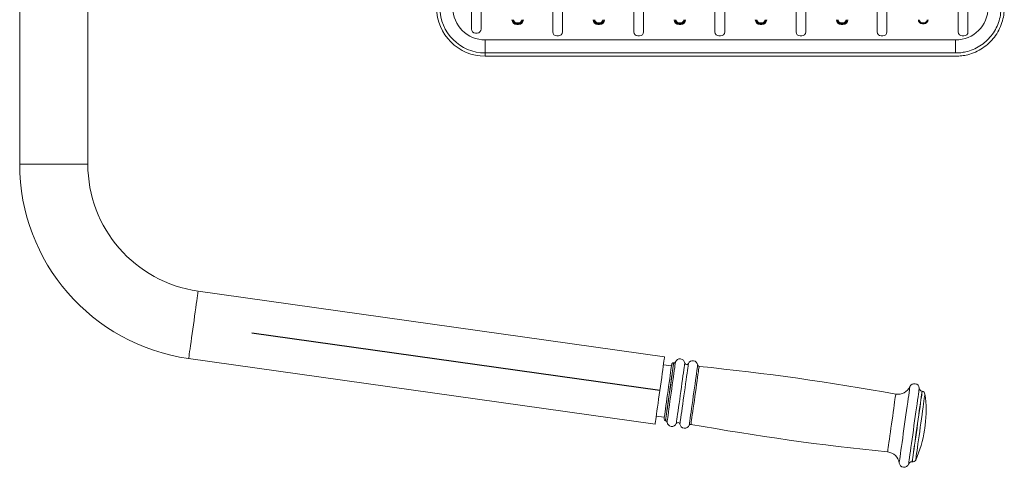
# Model space of a CAD drawing. Units: millimetres. Extents: x 0 to 420, y 0 to 297.
# Drawn here: x 162 to 192, y 51 to 65 of the extents above; entities that cross this region are included whole.
import ezdxf

# ---------------------------------------------------------------- set-up
doc = ezdxf.new("R2010")
doc.units = ezdxf.units.MM
doc.linetypes.add('CENTERX2', pattern=[20.32, 12.7, -2.54, 2.54, -2.54])

msp = doc.modelspace()

# ---------------------------------------------------------------- linework, layer by layer
at = {"color": 7, "linetype": 'Continuous', "lineweight": 15}
for p, q in [((163.6990774, 60.0812886), (163.6990774, 69.2062884)), ((161.5990776, 69.0062886), (161.5990776, 60.0812886)), ((175.524262, 66.818748), (175.524262, 64.2438289)), ((175.8242611, 64.2438289), (175.8242611, 66.818748)), ((178.0296419, 66.9062886), (178.0296419, 64.1562883)), ((178.329641, 64.1562883), (178.329641, 66.9062886)), ((180.5296425, 66.9062886), (180.5296425, 64.1562883)), ((180.8296416, 64.1562883), (180.8296416, 66.9062886)), ((183.0296431, 66.9062886), (183.0296431, 64.1562883)), ((183.3296422, 64.1562883), (183.3296422, 66.9062886)), ((185.5296437, 66.9062886), (185.5296437, 64.1562883)), ((185.8296428, 64.1562883), (185.8296428, 66.9062886)), ((188.0296413, 66.9062886), (188.0296413, 64.1562883)), ((188.3296434, 64.1562883), (188.3296434, 66.9062886)), ((190.5296419, 66.9062886), (190.5296419, 64.1562883)), ((190.829641, 64.1562883), (190.829641, 66.9062886)), ((176.924077, 64.4312885), (176.9740764, 64.4312885)), ((176.924077, 64.4312885), (176.924077, 64.4062888)), ((176.924077, 64.4062888), (176.9740764, 64.4062888)), ((176.924077, 64.4062888), (176.924077, 64.3812884)), ((176.9740764, 64.3812884), (176.924077, 64.3812884)), ((176.9740764, 64.4312885), (176.9740764, 64.4062888)), ((176.9740764, 64.4062888), (176.9740764, 64.3812884)), ((179.4240776, 64.4312885), (179.474077, 64.4312885)), ((179.4240776, 64.4312885), (179.4240776, 64.4062888)), ((179.4240776, 64.4062888), (179.474077, 64.4062888)), ((179.4240776, 64.4062888), (179.4240776, 64.3812884)), ((179.474077, 64.3812884), (179.4240776, 64.3812884)), ((179.474077, 64.4312885), (179.474077, 64.4062888)), ((179.474077, 64.4062888), (179.474077, 64.3812884)), ((181.9240782, 64.4312885), (181.9740776, 64.4312885)), ((181.9240782, 64.4312885), (181.9240782, 64.4062888)), ((181.9240782, 64.4062888), (181.9740776, 64.4062888)), ((181.9240782, 64.4062888), (181.9240782, 64.3812884)), ((181.9740776, 64.3812884), (181.9240782, 64.3812884)), ((181.9740776, 64.4312885), (181.9740776, 64.4062888)), ((181.9740776, 64.4062888), (181.9740776, 64.3812884)), ((184.4240788, 64.4312885), (184.4740782, 64.4312885)), ((184.4240788, 64.4312885), (184.4240788, 64.4062888)), ((184.4240788, 64.4062888), (184.4740782, 64.4062888)), ((184.4240788, 64.4062888), (184.4240788, 64.3812884)), ((184.4740782, 64.3812884), (184.4240788, 64.3812884)), ((184.4740782, 64.4312885), (184.4740782, 64.4062888)), ((184.4740782, 64.4062888), (184.4740782, 64.3812884)), ((186.9240764, 64.4312885), (186.9740788, 64.4312885)), ((186.9240764, 64.4312885), (186.9240764, 64.4062888)), ((186.9240764, 64.4062888), (186.9740788, 64.4062888)), ((186.9240764, 64.4062888), (186.9240764, 64.3812884)), ((186.9740788, 64.3812884), (186.9240764, 64.3812884)), ((186.9740788, 64.4312885), (186.9740788, 64.4062888)), ((186.9740788, 64.4062888), (186.9740788, 64.3812884)), ((189.424077, 64.4312885), (189.4740764, 64.4312885)), ((189.424077, 64.4312885), (189.424077, 64.4062888)), ((189.4740764, 64.4062888), (189.424077, 64.4062888)), ((189.4740764, 64.4312885), (189.4740764, 64.4062888)), ((175.6492618, 64.118829), (175.6992612, 64.118829)), ((175.9490762, 63.5062884), (175.9490762, 63.9062885)), ((190.4490772, 63.9062885), (175.9490762, 63.9062885)), ((178.1546417, 64.0312884), (178.2046411, 64.0312884)), ((180.6546423, 64.0312884), (180.7046417, 64.0312884)), ((183.1546429, 64.0312884), (183.2046423, 64.0312884)), ((185.6546435, 64.0312884), (185.7046429, 64.0312884)), ((188.1546412, 64.0312884), (188.2046435, 64.0312884)), ((190.4490772, 63.5062884), (190.4490772, 63.9062885)), ((190.6546417, 64.0312884), (190.7046411, 64.0312884)), ((175.9490762, 63.4062882), (175.9490762, 63.5062884)), ((176.3967279, 63.5062884), (175.9490762, 63.5062884)), ((176.3967279, 63.5062884), (177.9409442, 63.5062884)), ((176.3967279, 63.4062882), (175.9490762, 63.4062882)), ((176.3967279, 63.4062882), (177.9409442, 63.4062882)), ((181.4779315, 54.1489508), (167.0993436, 56.16973)), ((166.8070797, 54.0901672), (181.1856661, 52.0693879)), ((181.6907052, 53.8665902), (181.4431373, 53.9013844)), ((181.7604247, 53.9577749), (181.7541364, 53.9586585)), ((189.4180182, 53.0835356), (189.4130174, 53.084239)), ((181.2204603, 52.3169558), (181.4680282, 52.2821616)), ((181.5036241, 52.1761771), (181.5099124, 52.175292)), ((189.1068343, 50.905649), (189.1118381, 50.9049456))]:
    msp.add_line(p, q, dxfattribs=at)
at = {"color": 8, "linetype": 'Continuous', "lineweight": 15}
msp.add_line((161.5990776, 60.0812886), (163.6990774, 60.0812886), dxfattribs=at)
at = {"color": 7, "linetype": 'CENTERX2'}
msp.add_line((181.3317991, 53.1091696), (166.9532121, 55.1299482), dxfattribs=at)
at = {"color": 8, "linetype": 'Continuous', "lineweight": 15, "flags": 128}
for points in [[(166.8070797, 54.0901672), (166.8083299, 54.0990617), (166.8120596, 54.1255962), (166.8182034, 54.1693147), (166.8266583, 54.2294707), (166.8372784, 54.3050345), (166.8498818, 54.3947112), (166.8642524, 54.4969689), (166.880146, 54.6100568), (166.8972898, 54.7320407), (166.9153903, 54.8608329), (166.9341374, 54.9942296), (166.9532124, 55.1299479), (166.9722859, 55.2656677), (166.9910345, 55.3990628), (167.0091349, 55.5278551), (167.0262787, 55.649839), (167.0421708, 55.7629269), (167.056543, 55.8651846), (167.0691464, 55.9548627), (167.0797665, 56.030425), (167.0882199, 56.090581), (167.0943651, 56.1342996), (167.0980934, 56.160834), (167.0993436, 56.16973), (167.0993436, 56.16973)], [(181.5036241, 52.1761771), (181.504843, 52.1848496), (181.5084759, 52.2107016), (181.5144513, 52.253228), (181.5226558, 52.3116019), (181.5329287, 52.3846876), (181.5450672, 52.4710607), (181.5588359, 52.5690418), (181.5739695, 52.6767235), (181.590173, 52.7920093), (181.6071305, 52.9126551), (181.6245083, 53.0363139), (181.6419724, 53.1605776), (181.6591803, 53.2830279), (181.675801, 53.401282), (181.6915069, 53.5130378), (181.7059938, 53.616121), (181.7189816, 53.7085231), (181.7302141, 53.788447), (181.7394737, 53.854337), (181.7465816, 53.90491), (181.7513976, 53.9391827), (181.7538295, 53.9564874), (181.7541364, 53.9586585)], [(181.5099124, 52.175292), (181.5111313, 52.183966), (181.5147642, 52.209818), (181.5207425, 52.2523444), (181.5289441, 52.3107182), (181.539217, 52.3838039), (181.5513555, 52.470177), (181.5651271, 52.5681581), (181.5802608, 52.6758399), (181.5964613, 52.7911257), (181.6134188, 52.9117715), (181.6307966, 53.0354302), (181.6482607, 53.159694), (181.6654716, 53.2821443), (181.6820893, 53.4003984), (181.6977952, 53.5121541), (181.712285, 53.6152374), (181.7252699, 53.7076395), (181.7365024, 53.7875634), (181.745762, 53.8534533), (181.7528698, 53.9040264), (181.7576859, 53.938299), (181.7601178, 53.9556038), (181.7604247, 53.9577749)], [(181.552634, 52.13142), (181.5539036, 52.1404546), (181.5576885, 52.1673839), (181.5639142, 52.2116821), (181.5724615, 52.2724878), (181.5831605, 52.3486193), (181.5958056, 52.438591), (181.6101495, 52.5406551), (181.625912, 52.6528221), (181.642792, 52.772912), (181.6604528, 52.8985854), (181.6785548, 53.0273955), (181.6967491, 53.1568374), (181.7146752, 53.2843914), (181.7319874, 53.4075718), (181.7483459, 53.5239842), (181.7634377, 53.6313619), (181.776965, 53.7276145), (181.7886654, 53.8108688), (181.7983124, 53.8795035), (181.8057153, 53.9321851), (181.810734, 53.9678853), (181.8132672, 53.9859112), (181.8135831, 53.9881717)], [(181.8384293, 52.0867091), (181.8395976, 52.0950165), (181.8431858, 52.1205421), (181.8491254, 52.1628138), (181.8573091, 52.2210445), (181.8675849, 52.2941496), (181.8797592, 52.3807686), (181.8936024, 52.4792846), (181.9088641, 52.5878664), (181.9252524, 52.7044888), (181.9424692, 52.8269809), (181.9601867, 52.9530581), (181.97808, 53.0803751), (181.9958154, 53.2065596), (182.013059, 53.3292588), (182.029492, 53.4461897), (182.0448104, 53.5551723), (182.0587251, 53.6541771), (182.0709769, 53.7413608), (182.0813391, 53.8150977), (182.0896212, 53.8740139), (182.0956621, 53.9170142), (182.0993576, 53.9432969), (182.1006331, 53.9523702), (182.1006331, 53.9523747)], [(181.9493417, 52.0711224), (181.9505069, 52.0794298), (181.9540951, 52.104954), (181.9600377, 52.1472257), (181.9682214, 52.2054564), (181.9784943, 52.278563), (181.9906685, 52.3651805), (182.0045147, 52.463698), (182.0197735, 52.5722798), (182.0361648, 52.6889022), (182.0533786, 52.8113928), (182.071099, 52.9374715), (182.0889924, 53.0647885), (182.1067247, 53.1909715), (182.1239684, 53.3136722), (182.1404043, 53.4306031), (182.1557198, 53.5395857), (182.1696345, 53.6385905), (182.1818862, 53.7257727), (182.1922485, 53.7995096), (182.2005305, 53.8584273), (182.2065744, 53.9014276), (182.2102669, 53.9277088), (182.2115425, 53.9367836), (182.2115425, 53.9367866)], [(182.2358761, 52.0341035), (182.2371486, 52.04315), (182.2409395, 52.0701166), (182.2471741, 52.1144759), (182.2557304, 52.175365), (182.2664443, 52.2515993), (182.2791073, 52.3416947), (182.2934691, 52.4438973), (182.3092554, 52.5562178), (182.3261563, 52.6764717), (182.3438439, 52.8023165), (182.3619697, 52.9313039), (182.3801879, 53.0609216), (182.3981378, 53.1886484), (182.4154738, 53.3119988), (182.4318562, 53.4285691), (182.4469689, 53.5360943), (182.4605141, 53.632478), (182.4722323, 53.7158456), (182.4818913, 53.7845742), (182.4893031, 53.8373273), (182.4943278, 53.8730767), (182.496864, 53.8911264), (182.4971828, 53.8933914)], [(182.29076, 52.0637911), (182.2919819, 52.0724814), (182.2956208, 52.0983826), (182.3016111, 52.1409925), (182.3098305, 52.1994796), (182.3201213, 52.2727054), (182.3322836, 52.3592468), (182.3460821, 52.4574172), (182.3612425, 52.5653075), (182.3774788, 52.6808169), (182.3944662, 52.8016966), (182.4118797, 52.9255953), (182.4293766, 53.0500989), (182.4466202, 53.1727876), (182.4632708, 53.2912698), (182.4790094, 53.403243), (182.4935231, 53.5065245), (182.5065348, 53.5991069), (182.5177882, 53.6791857), (182.5270686, 53.7452023), (182.5341884, 53.7958737), (182.5390134, 53.8302135), (182.5414512, 53.847551), (182.5417582, 53.8497265)], [(188.7086961, 50.8698847), (188.7096409, 50.8766007), (188.7130592, 50.9009313), (188.7189273, 50.9426664), (188.7271497, 51.0011759), (188.7376044, 51.0755699), (188.7501333, 51.1647235), (188.7645487, 51.2672823), (188.780627, 51.3816934), (188.7981299, 51.5062224), (188.8167862, 51.6389813), (188.8363186, 51.777957), (188.8564292, 51.9210439), (188.876811, 52.0660709), (188.8971571, 52.2108417), (188.9171574, 52.3531612), (188.936511, 52.4908718), (188.9549259, 52.6218858), (188.9721189, 52.7442183), (188.9878306, 52.8560128), (189.0018228, 52.9555764), (189.0138838, 53.0413981), (189.0238318, 53.1121787), (189.0315149, 53.1668436), (189.0368137, 53.2045659), (189.0396539, 53.2247718), (189.0401605, 53.22836)], [(188.9986757, 50.8400645), (188.9996115, 50.8467179), (189.003, 50.8708279), (189.0088115, 50.9121846), (189.0169594, 50.9701621), (189.0273187, 51.0438796), (189.0397344, 51.1322211), (189.0540186, 51.2338485), (189.0699509, 51.3472196), (189.0872929, 51.4706161), (189.1057823, 51.602168), (189.1251359, 51.7398801), (189.1450617, 51.8816661), (189.1652588, 52.0253744), (189.18542, 52.1688294), (189.2052416, 52.3098554), (189.2244194, 52.4463143), (189.2426643, 52.5761377), (189.2597023, 52.6973572), (189.2752711, 52.8081354), (189.2891351, 52.906793), (189.3010858, 52.9918339), (189.3109444, 53.0619707), (189.318556, 53.1161394), (189.3238101, 53.1535189), (189.3266234, 53.1735416), (189.3271241, 53.1770971)], [(188.352609, 51.2136143), (188.353828, 51.2222882), (188.3574609, 51.2481402), (188.3634362, 51.2906667), (188.3716408, 51.3490405), (188.3819137, 51.4221247), (188.3940521, 51.5084993), (188.4078208, 51.6064804), (188.4229544, 51.7141607), (188.439158, 51.8294465), (188.4561125, 51.9500937), (188.4734932, 52.0737525), (188.4909574, 52.1980163), (188.5081652, 52.3204666), (188.524786, 52.4387207), (188.5404918, 52.5504764), (188.5549787, 52.6535582), (188.5679666, 52.7459603), (188.5791991, 52.8258856), (188.5884587, 52.8917756), (188.5955665, 52.9423486), (188.6003826, 52.9766213), (188.6028144, 52.993926), (188.6031184, 52.9960971)], [(189.1068343, 50.905649), (189.1078804, 50.9130742), (189.1114089, 50.9381946), (189.1173784, 50.9806644), (189.1256872, 51.0397907), (189.1362015, 51.114599), (189.1487453, 51.2038629), (189.163116, 51.3061177), (189.1790781, 51.4196809), (189.1963664, 51.5426915), (189.2146978, 51.6731273), (189.2337713, 51.8088471), (189.253274, 51.9476231), (189.2728869, 52.087177), (189.2922882, 52.2252153), (189.311156, 52.3594718), (189.3291835, 52.487744), (189.3460754, 52.6079249), (189.3615488, 52.71804), (189.3753562, 52.8162818), (189.3872682, 52.9010367), (189.3970881, 52.9709142), (189.4046578, 53.0247655), (189.4098494, 53.0617084), (189.4125793, 53.0811351), (189.4130174, 53.084239)], [(189.1118381, 50.9049456), (189.1128812, 50.9123724), (189.1164098, 50.9374913), (189.1223792, 50.9799626), (189.1306881, 51.0390874), (189.1412023, 51.1138957), (189.1537491, 51.2031596), (189.1681198, 51.3054144), (189.1840789, 51.4189776), (189.2013673, 51.5419882), (189.2196987, 51.672424), (189.2387722, 51.8081453), (189.2582778, 51.9469213), (189.2778907, 52.0864736), (189.297289, 52.224512), (189.3161598, 52.35877), (189.3341873, 52.4870407), (189.3510762, 52.6072215), (189.3665526, 52.7173366), (189.38036, 52.8155785), (189.392272, 52.9003333), (189.4020919, 52.9702108), (189.4096587, 53.0240636), (189.4148502, 53.0610051), (189.4175831, 53.0804317), (189.4180182, 53.0835356)], [(189.2171804, 50.963458), (189.2182443, 50.9710412), (189.2217342, 50.9958636), (189.2275903, 51.0375406), (189.2357174, 51.0953572), (189.2459724, 51.1683252), (189.2581794, 51.2551959), (189.2721359, 51.3544824), (189.2875943, 51.4644872), (189.3042955, 51.583327), (189.3219534, 51.7089676), (189.3402669, 51.8392619), (189.3589172, 51.9719776), (189.3775914, 52.1048453), (189.3959675, 52.2355925), (189.4137297, 52.3619812), (189.4305739, 52.4818476), (189.4462172, 52.5931414), (189.4603852, 52.6939612), (189.4728396, 52.7825769), (189.4833658, 52.8574761), (189.4917849, 52.9173773), (189.497951, 52.9612522), (189.5017598, 52.988353), (189.5031456, 52.9982161), (189.5031515, 52.9982548)]]:
    msp.add_lwpolyline(points, dxfattribs=at)
at = {"color": 7, "linetype": 'Continuous', "lineweight": 15, "flags": 128}
for points in [[(181.1856661, 52.0693879), (181.1869178, 52.0782839), (181.1906461, 52.1048184), (181.1967913, 52.148537), (181.2052462, 52.2086929), (181.2158648, 52.2842552), (181.2284682, 52.3739334), (181.2428389, 52.4761911), (181.2587324, 52.589279), (181.2758777, 52.7112629), (181.2939767, 52.8400537), (181.3127253, 52.9734503), (181.3317988, 53.1091701), (181.3508723, 53.2448884), (181.3696209, 53.3782851), (181.3877199, 53.5070773), (181.4048651, 53.6290597), (181.4207587, 53.7421491), (181.4351294, 53.8444068), (181.4477328, 53.9340835), (181.4583544, 54.0096473), (181.4668063, 54.0698018), (181.4729515, 54.1135218), (181.4766798, 54.1400563), (181.4779315, 54.1489508), (181.4779315, 54.1489508)], [(181.4610693, 52.232648), (181.4610723, 52.2326659), (181.4624432, 52.2424322), (181.4663086, 52.2699293), (181.472582, 52.3145717), (181.4811323, 52.3754086), (181.4917777, 52.4511423), (181.5042857, 52.5401588), (181.5183971, 52.6405614), (181.5338079, 52.7502101), (181.5501872, 52.8667685), (181.5671924, 52.987751), (181.5844539, 53.1105798), (181.6016082, 53.2326367), (181.6182885, 53.3513214), (181.6341374, 53.4641039), (181.648821, 53.5685789), (181.6620234, 53.6625203), (181.6734645, 53.7439283), (181.6829, 53.811064), (181.69013, 53.8624998), (181.6949967, 53.8971376), (181.6974018, 53.9142396), (181.697664, 53.9161038)], [(189.4910727, 51.8867221), (189.4914064, 51.8890869), (189.4931737, 51.9016769), (189.4962136, 51.923297), (189.5000581, 51.9506555), (189.5041231, 51.9795876), (189.5077918, 52.0056885), (189.5105038, 52.0249855), (189.5118479, 52.0345386), (189.5119492, 52.0352613)]]:
    msp.add_lwpolyline(points, dxfattribs=at)
at = {"color": 7, "linetype": 'Continuous', "lineweight": 15}
for centre, radius, start, end in [((175.9490777, 64.9062885), 1.5, 180, 270), ((175.9490777, 64.9062885), 1.4, 180, 270), ((175.9490777, 64.9062885), 1, 180, 270), ((190.4490777, 64.9062885), 1, 270, 0), ((176.9240777, 64.5312885), 0.15, 180, 270), ((176.9240777, 64.5312885), 0.125, 180, 270), ((176.9240777, 64.5312885), 0.1, 180, 270), ((176.9740777, 64.5312885), 0.1, 270, 0), ((176.9740777, 64.5312885), 0.125, 270, 0), ((176.9740777, 64.5312885), 0.15, 270, 0), ((179.4240777, 64.5312885), 0.15, 180, 270), ((179.4240777, 64.5312885), 0.125, 180, 270), ((179.4240777, 64.5312885), 0.1, 180, 270), ((179.4740777, 64.5312885), 0.1, 270, 0), ((179.4740777, 64.5312885), 0.125, 270, 0), ((179.4740777, 64.5312885), 0.15, 270, 0), ((181.9240777, 64.5312885), 0.15, 180, 270), ((181.9240777, 64.5312885), 0.125, 180, 270), ((181.9240777, 64.5312885), 0.1, 180, 270), ((181.9740777, 64.5312885), 0.1, 270, 0), ((181.9740777, 64.5312885), 0.125, 270, 0), ((181.9740777, 64.5312885), 0.15, 270, 0), ((184.4240777, 64.5312885), 0.15, 180, 270), ((184.4240777, 64.5312885), 0.125, 180, 270), ((184.4240777, 64.5312885), 0.1, 180, 270), ((184.4740777, 64.5312885), 0.1, 270, 0), ((184.4740777, 64.5312885), 0.125, 270, 0), ((184.4740777, 64.5312885), 0.15, 270, 0), ((186.9240777, 64.5312885), 0.15, 180, 270), ((186.9240777, 64.5312885), 0.125, 180, 270), ((186.9240777, 64.5312885), 0.1, 180, 270), ((186.9740777, 64.5312885), 0.1, 270, 0), ((186.9740777, 64.5312885), 0.125, 270, 0), ((186.9740777, 64.5312885), 0.15, 270, 0), ((189.4240777, 64.5312885), 0.125, 180, 270), ((189.4240777, 64.5312885), 0.1, 180, 270), ((189.4740777, 64.5312885), 0.1, 270, 0), ((189.4740777, 64.5312885), 0.125, 270, 0), ((175.6492623, 64.2438292), 0.125, 180, 270), ((175.6992623, 64.2438292), 0.125, 270, 0), ((178.1546423, 64.1562885), 0.125, 180, 270), ((178.2046423, 64.1562885), 0.125, 270, 0), ((180.6546423, 64.1562885), 0.125, 180, 270), ((180.7046423, 64.1562885), 0.125, 270, 0), ((183.1546423, 64.1562885), 0.125, 180, 270), ((183.2046423, 64.1562885), 0.125, 270, 0), ((185.6546423, 64.1562885), 0.125, 180, 270), ((185.7046423, 64.1562885), 0.125, 270, 0), ((188.1546423, 64.1562885), 0.125, 180, 270), ((188.2046423, 64.1562885), 0.125, 270, 0), ((190.6546423, 64.1562885), 0.125, 180, 270), ((190.7046423, 64.1562885), 0.125, 270, 0), ((167.6490777, 60.0812885), 6.05, 180, 262), ((167.6490777, 60.0812885), 3.95, 180, 262), ((181.9521889, 53.9308243), 0.15, 8.26020471, 157.52248781), ((182.3482961, 53.8751551), 0.15, 6.98316849, 155.73979529), ((181.7471766, 53.9091455), 0.05, 82, 172), ((181.767383, 54.0072885), 0.05, 262, 337.52248781), ((182.1583609, 53.9607553), 0.0583333, 188.26020471, 335.73979529), ((182.5468125, 53.8994706), 0.05, 186.98316849, 264.1970983), ((174.5295638, -24.9891335), 79.2449439, 79.770256636, 84.197098295), ((188.6741579, 53.3897384), 0.4, 259.77025664, 336.20617037), ((189.1774097, 53.1678426), 0.15, 3.53695903, 156.20617037), ((189.4269335, 53.1832657), 0.1, 183.53695903, 262), ((189.4041007, 52.9845091), 0.1, 7.90079736, 82), ((185.7887482, 52.4827862), 3.75, 353.145992, 7.90079736), ((181.5105824, 52.2256898), 0.05, 172, 262), ((181.5029541, 52.1257791), 0.05, 6.47751219, 82), ((181.7016773, 52.1483418), 0.15, 186.47751219, 335.73979529), ((181.8916125, 52.0627415), 0.0583333, 8.26020471, 155.73979529), ((182.0977845, 52.0926725), 0.15, 188.26020471, 337.01683151), ((182.2819085, 52.0145804), 0.05, 79.8029017, 157.01683151), ((196.3198806, 130.057027), 79.2449439, 259.802901705, 264.229743364), ((185.7887482, 52.4827862), 3.75, 336.09920264, 350.854008), ((188.3123922, 50.8156412), 0.4, 7.79382963, 84.22974336), ((188.8573115, 50.8902261), 0.15, 187.79382963, 340.46304097), ((189.092918, 50.8066224), 0.1, 82, 160.46304097), ((189.1257545, 51.003973), 0.1, 262, 336.09920264)]:
    msp.add_arc(centre, radius, start, end, dxfattribs=at)
for points, knots in [([(191.9490788, 64.9062887), (191.9454036, 64.8273497), (191.9380533, 64.6694758), (191.8792873, 64.4335379), (191.7831312, 64.2055941), (191.6479709, 63.9930524), (191.4795371, 63.8071195), (191.28283, 63.6507968), (191.0616273, 63.5294665), (190.8428637, 63.4535865), (190.636911, 63.413185), (190.5116882, 63.4085871), (190.4490772, 63.4062882)], [0, 0, 0, 0, 0.1001299531, 0.2002549488, 0.3067837258, 0.4133231714, 0.519253599, 0.6251893692, 0.7326935959, 0.8402002118, 0.9201006441, 1, 1, 1, 1]), ([(191.8490771, 64.9062887), (191.8451073, 64.8271359), (191.8371678, 64.6688323), (191.7755389, 64.4391561), (191.6789848, 64.2242345), (191.5485314, 64.02889), (191.3870595, 63.8585157), (191.1993187, 63.7163675), (190.9896618, 63.6078419), (190.7890397, 63.5436292), (190.6073598, 63.5115271), (190.5018376, 63.5080346), (190.4490772, 63.5062884)], [0, 0, 0, 0, 0.1075569054, 0.2151112905, 0.3212429789, 0.4273800304, 0.5339347307, 0.6404953426, 0.7481058696, 0.8557172963, 0.9278597629, 1, 1, 1, 1]), ([(190.4490772, 63.5062884), (190.2171016, 63.5062884), (189.7547453, 63.5062884), (189.0585743, 63.5062884), (188.3164147, 63.5062884), (187.5264443, 63.5062884), (186.6891039, 63.5062884), (185.8526375, 63.5062884), (185.0175576, 63.5062884), (184.1843581, 63.5062884), (183.3532734, 63.5062884), (182.5490335, 63.5062884), (181.770514, 63.5062884), (181.0145117, 63.5062884), (180.2557651, 63.5062884), (179.4917276, 63.5062884), (178.7201066, 63.5062884), (178.2013271, 63.5062884), (177.9409442, 63.5062884)], [0, 0, 0, 0, 0.0555930356, 0.1108038173, 0.1660271344, 0.2329519971, 0.3000139112, 0.3670246993, 0.4337876197, 0.5001695362, 0.566176948, 0.6320510832, 0.692600956, 0.7534280269, 0.8145570837, 0.8759875044, 0.9377563515, 1, 1, 1, 1]), ([(190.4490772, 63.4062882), (190.2171016, 63.4062882), (189.7547453, 63.4062882), (189.0585743, 63.4062882), (188.3164147, 63.4062882), (187.5264443, 63.4062882), (186.6891039, 63.4062882), (185.8526375, 63.4062882), (185.0175576, 63.4062882), (184.1843581, 63.4062882), (183.3532734, 63.4062882), (182.5490335, 63.4062882), (181.770514, 63.4062882), (181.0145117, 63.4062882), (180.2557651, 63.4062882), (179.4917276, 63.4062882), (178.7201066, 63.4062882), (178.2013271, 63.4062882), (177.9409442, 63.4062882)], [0, 0, 0, 0, 0.0555930356, 0.1108038173, 0.1660271344, 0.2329519971, 0.3000139112, 0.3670246993, 0.4337876197, 0.5001695362, 0.566176948, 0.6320510832, 0.692600956, 0.7534280269, 0.8145570837, 0.8759875044, 0.9377563515, 1, 1, 1, 1])]:
    msp.add_open_spline(points, degree=3, knots=knots, dxfattribs=at)

doc.saveas('drawing.dxf')
